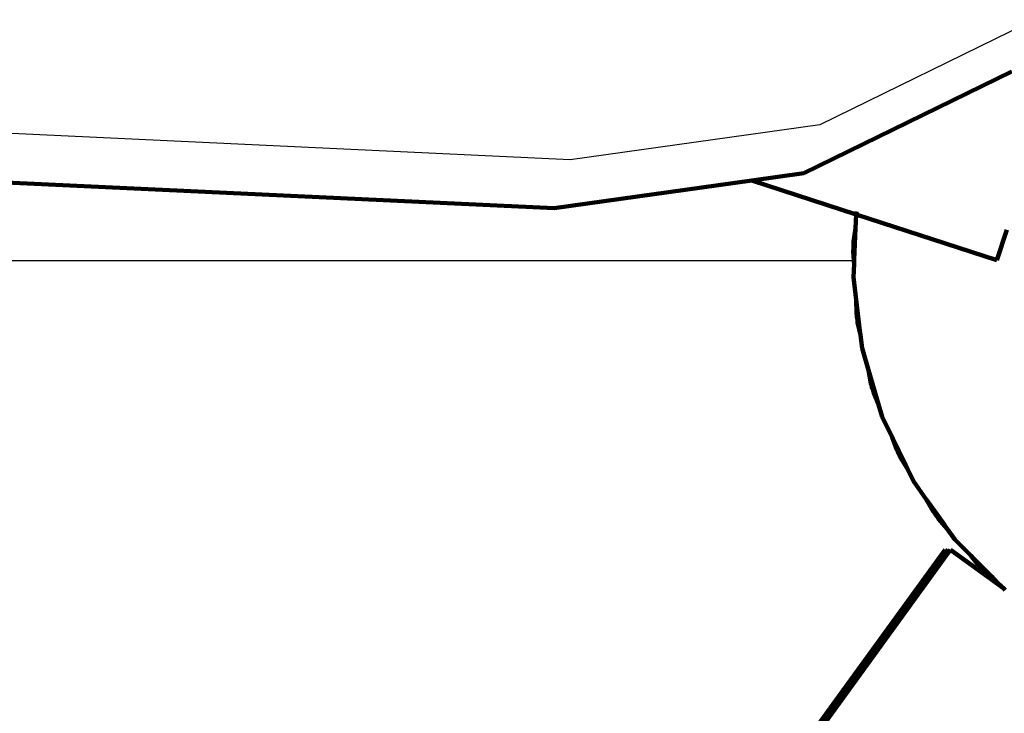
# Model space of a CAD drawing. Units: millimetres. Extents: x -5009 to 5009, y -4015 to 4015.
# Drawn here: x -1173 to -1015, y 1432 to 1543 of the extents above; entities that cross this region are included whole.
import ezdxf

# ---------------------------------------------------------------- set-up
doc = ezdxf.new("R2010")
doc.units = ezdxf.units.MM

# ---------------------------------------------------------------- blocks, each defined once
blk = doc.blocks.new('005500')
for p, q in [((-1010.38, 1542.58), (-1044.74, 1525.76)), ((-1084.73, 1520.16), (-1297.85, 1530.12)), ((-1044.74, 1525.76), (-1084.73, 1520.16)), ((-1039.28, 1504), (-2781.78, 1504)), ((-1039.22, 1504), (-1039.28, 1504))]:
    blk.add_line(p, q)
at = {"lineweight": 211}
for p, q in [((-1047.27, 1517.99), (-1014, 1534.28)), ((-1300.38, 1522.35), (-1087.25, 1512.39)), ((-1055.62, 1516.82), (-1047.27, 1517.99)), ((-1087.25, 1512.39), (-1055.62, 1516.82)), ((-1055.62, 1516.82), (-1038.89, 1511.39)), ((-1038.99, 1509.14), (-1038.89, 1511.39)), ((-1038.87, 1511.86), (-1038.89, 1511.39)), ((-1038.89, 1511.39), (-1016.36, 1504.07)), ((-1038.99, 1509.14), (-1039.32, 1507.01)), ((-1039.31, 1506.69), (-1038.99, 1509.14)), ((-1038.99, 1509.14), (-1039.29, 1506.26)), ((-1038.99, 1509.14), (-1039.21, 1504.17)), ((-1014.78, 1508.94), (-1016.36, 1504.07)), ((-1039.33, 1505.95), (-1039.37, 1505.52)), ((-1039.35, 1506.38), (-1039.31, 1506.69)), ((-1039.33, 1505.95), (-1039.35, 1506.38)), ((-1039.29, 1506.26), (-1039.33, 1505.95)), ((-1039.21, 1504.17), (-1039.33, 1505.95)), ((-1039.32, 1507.01), (-1039.31, 1506.69)), ((-1039.31, 1506.69), (-1039.29, 1506.26)), ((-1039.29, 1506.26), (-1039.21, 1504.17)), ((-1039.37, 1505.52), (-1039.28, 1504)), ((-1039.24, 1503.43), (-1039.34, 1501.34)), ((-1039.28, 1504), (-1039.24, 1503.43)), ((-1039.22, 1504), (-1039.24, 1503.43)), ((-1039.22, 1504), (-1039.21, 1504.17)), ((-1038.9, 1497.73), (-1039.34, 1501.34)), ((-1038.9, 1497.73), (-1038.72, 1494.85)), ((-1038.9, 1497.73), (-1038.87, 1495.58)), ((-1038.9, 1497.73), (-1038.3, 1492.8)), ((-1038.81, 1495.27), (-1038.9, 1497.73)), ((-1038.87, 1495.58), (-1038.81, 1495.27)), ((-1038.79, 1494.96), (-1038.81, 1495.27)), ((-1038.81, 1495.27), (-1038.72, 1494.85)), ((-1038.7, 1494.53), (-1038.79, 1494.96)), ((-1038.72, 1494.85), (-1038.3, 1492.8)), ((-1038.72, 1494.85), (-1038.7, 1494.53)), ((-1038.7, 1494.53), (-1038.68, 1494.1)), ((-1038.3, 1492.8), (-1038.7, 1494.53)), ((-1038.68, 1494.1), (-1038.21, 1492.06)), ((-1038.3, 1492.8), (-1038.21, 1492.06)), ((-1038.21, 1492.06), (-1037.95, 1489.98)), ((-1036.93, 1486.49), (-1037.95, 1489.98)), ((-1036.93, 1486.49), (-1036.55, 1484.37)), ((-1036.93, 1486.49), (-1035.52, 1481.73)), ((-1036.44, 1484.08), (-1036.93, 1486.49)), ((-1036.93, 1486.49), (-1036.21, 1483.37)), ((-1036.55, 1484.37), (-1036.44, 1484.08)), ((-1036.37, 1483.78), (-1036.44, 1484.08)), ((-1036.21, 1483.37), (-1036.37, 1483.78)), ((-1036.21, 1483.37), (-1036.11, 1482.95)), ((-1036.04, 1482.95), (-1036.21, 1483.37)), ((-1036.11, 1482.95), (-1035.31, 1481.01)), ((-1036.04, 1482.95), (-1035.52, 1481.73)), ((-1035.52, 1481.73), (-1035.31, 1481.01)), ((-1035.31, 1481.01), (-1034.72, 1479.01)), ((-1033.13, 1475.74), (-1034.72, 1479.01)), ((-1033.13, 1475.74), (-1032.41, 1473.71)), ((-1033.13, 1475.74), (-1030.96, 1471.27)), ((-1032.25, 1473.44), (-1033.13, 1475.74)), ((-1033.13, 1475.74), (-1031.91, 1472.78)), ((-1032.41, 1473.71), (-1032.25, 1473.44)), ((-1032.14, 1473.15), (-1032.25, 1473.44)), ((-1031.91, 1472.78), (-1032.14, 1473.15)), ((-1031.91, 1472.78), (-1031.75, 1472.37)), ((-1031.91, 1472.78), (-1031.69, 1472.4)), ((-1031.75, 1472.37), (-1030.64, 1470.6)), ((-1031.69, 1472.4), (-1030.96, 1471.27)), ((-1030.96, 1471.27), (-1030.64, 1470.6)), ((-1030.64, 1470.6), (-1029.72, 1468.71)), ((-1027.62, 1465.75), (-1029.72, 1468.71)), ((-1027.62, 1465.75), (-1026.09, 1463.3)), ((-1027.62, 1465.75), (-1026.58, 1463.87)), ((-1026.37, 1463.63), (-1027.62, 1465.75)), ((-1027.62, 1465.75), (-1024.75, 1461.7)), ((-1026.58, 1463.87), (-1026.37, 1463.63)), ((-1026.37, 1463.63), (-1026.09, 1463.3)), ((-1026.21, 1463.36), (-1026.37, 1463.63)), ((-1025.93, 1463.03), (-1026.21, 1463.36)), ((-1026.09, 1463.3), (-1024.75, 1461.7)), ((-1026.09, 1463.3), (-1025.93, 1463.03)), ((-1025.93, 1463.03), (-1025.7, 1462.66)), ((-1024.75, 1461.7), (-1025.93, 1463.03)), ((-1025.7, 1462.66), (-1024.32, 1461.09)), ((-1024.75, 1461.7), (-1024.32, 1461.09)), ((-1024.32, 1461.09), (-1023.1, 1459.38)), ((-1020.54, 1456.8), (-1023.1, 1459.38)), ((-1024.11, 1457.33), (-1641.29, 607.86)), ((-1152.79, 1281.36), (-1024.66, 1457.72)), ((-1024.11, 1457.33), (-1024.66, 1457.72)), ((-1023.82, 1457.73), (-1024.11, 1457.33)), ((-1015.32, 1451.56), (-1023.82, 1457.73)), ((-1020.54, 1456.8), (-1018.63, 1454.64)), ((-1020.54, 1456.8), (-1019.2, 1455.12)), ((-1018.96, 1454.92), (-1020.54, 1456.8)), ((-1020.54, 1456.8), (-1017.04, 1453.28)), ((-1019.2, 1455.12), (-1018.96, 1454.92)), ((-1018.96, 1454.92), (-1018.63, 1454.64)), ((-1018.76, 1454.68), (-1018.96, 1454.92)), ((-1018.42, 1454.4), (-1018.76, 1454.68)), ((-1018.63, 1454.64), (-1017.04, 1453.28)), ((-1018.63, 1454.64), (-1018.42, 1454.4)), ((-1018.42, 1454.4), (-1018.14, 1454.08)), ((-1017.04, 1453.28), (-1018.42, 1454.4)), ((-1018.14, 1454.08), (-1016.51, 1452.76)), ((-1017.04, 1453.28), (-1016.51, 1452.76)), ((-1016.51, 1452.76), (-1015.32, 1451.56)), ((-1015.32, 1451.56), (-1015.04, 1451.27))]:
    blk.add_line(p, q, dxfattribs=at)

msp = doc.modelspace()

# ---------------------------------------------------------------- block references
at = {"ltscale": 100}
msp.add_blockref('005500', (0, 0), dxfattribs=at)

doc.saveas('drawing.dxf')
